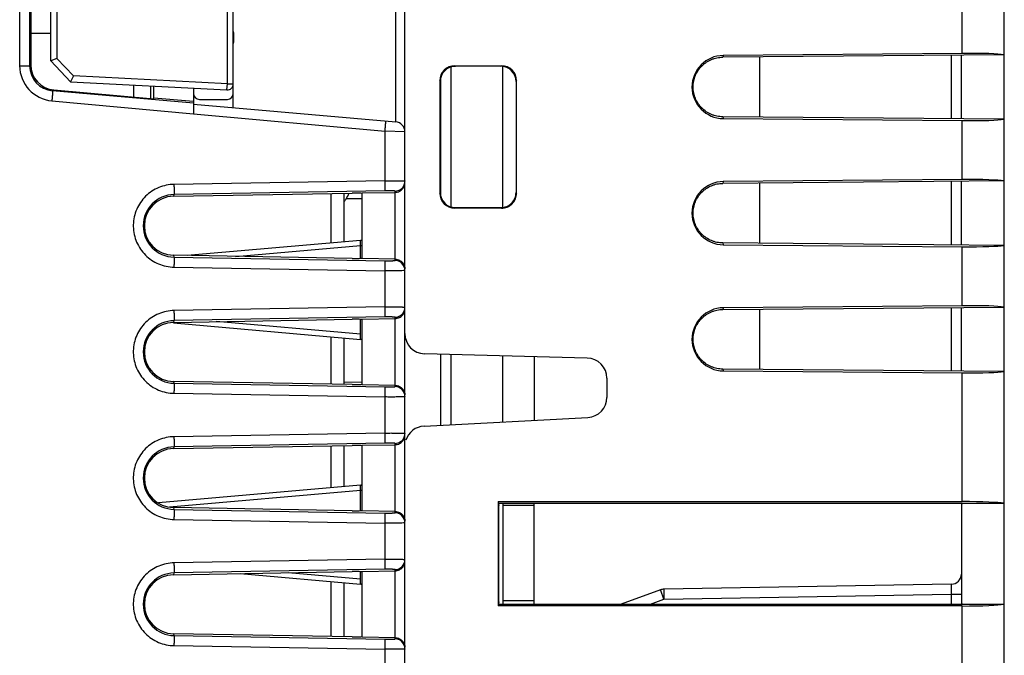
# Model space of a CAD drawing. Units: inches. Extents: x 0 to 34, y 0 to 22.
# Drawn here: x 17.4 to 19.4, y 10.2 to 11.5 of the extents above; entities that cross this region are included whole.
import ezdxf

# ---------------------------------------------------------------- set-up
doc = ezdxf.new("R2010")
doc.units = ezdxf.units.IN
doc.header["$LTSCALE"] = 1.87
doc.header["$MEASUREMENT"] = 0
doc.layers.get('0').update_dxf_attribs({"linetype": 'CONTINUOUS'})

msp = doc.modelspace()

# ---------------------------------------------------------------- linework, layer by layer
at = {"linetype": 'Continuous'}
for p, q in [((18.2085, 8.1034), (18.2085, 12.7013)), ((19.3955, 8.2082), (19.3955, 12.5965)), ((18.1902, 11.2583), (18.1902, 12.4424)), ((17.8685, 11.2865), (17.8685, 12.4142)), ((17.8569, 11.3334), (17.8569, 12.3647)), ((19.312, 11.394), (19.312, 11.6407)), ((17.4456, 11.3696), (17.4456, 11.5859)), ((17.4652, 11.5859), (17.4652, 11.3696)), ((17.4675, 11.5872), (17.4675, 11.3712)), ((17.5071, 11.3792), (17.5071, 11.5983)), ((17.5191, 11.5983), (17.5191, 11.3839)), ((17.4664, 11.4343), (17.5071, 11.4343)), ((17.8698, 11.4199), (17.8698, 11.4308)), ((19.3955, 11.3913), (18.8379, 11.3864)), ((18.839, 11.3898), (18.8379, 11.3864)), ((19.312, 11.394), (18.839, 11.3898)), ((19.2907, 11.2643), (19.2907, 11.3903)), ((19.3104, 11.2642), (19.3104, 11.3905)), ((17.4456, 11.3696), (17.4652, 11.3696)), ((17.4675, 11.3712), (17.4652, 11.3696)), ((17.5191, 11.3839), (17.5071, 11.3792)), ((17.5071, 11.3792), (17.5464, 11.3378)), ((17.5519, 11.3493), (17.5191, 11.3839)), ((18.3073, 11.3695), (18.3997, 11.3695)), ((18.3073, 11.3695), (18.3085, 11.3683)), ((18.3985, 11.3683), (18.3085, 11.3683)), ((18.3985, 11.3683), (18.3997, 11.3695)), ((18.4024, 11.0883), (18.4024, 11.3683)), ((18.9104, 11.387), (18.9104, 11.2677)), ((17.5519, 11.3493), (17.5464, 11.3378)), ((17.8569, 11.3334), (17.5519, 11.3493)), ((18.2992, 11.3665), (18.2992, 11.0902)), ((17.5464, 11.3378), (17.8561, 11.3216)), ((17.6712, 11.3313), (17.6712, 11.3074)), ((17.7048, 11.3295), (17.7048, 11.3052)), ((17.8561, 11.3216), (17.8569, 11.3334)), ((17.8569, 11.3334), (17.8685, 11.3334)), ((18.2774, 11.3395), (18.2774, 11.1172)), ((18.2785, 11.3384), (18.2774, 11.3395)), ((18.2785, 11.1183), (18.2785, 11.3384)), ((18.2795, 11.1133), (18.2795, 11.3434)), ((18.4297, 11.3395), (18.4285, 11.3383)), ((18.4285, 11.3383), (18.4285, 11.1183)), ((18.4297, 11.1172), (18.4297, 11.3395)), ((17.5107, 11.3199), (17.513, 11.3215)), ((17.7898, 11.295), (17.5107, 11.3199)), ((17.513, 11.3215), (17.711, 11.3038)), ((17.711, 11.3043), (17.711, 11.3292)), ((17.7898, 11.325), (17.7898, 11.2743)), ((17.5093, 11.3), (17.7898, 11.2743)), ((17.7898, 11.2983), (17.711, 11.3052)), ((17.7898, 11.2933), (18.1902, 11.2583)), ((17.8014, 11.3028), (17.8291, 11.3023)), ((17.8291, 11.3023), (17.8569, 11.3028)), ((17.7898, 11.2743), (18.1692, 11.2401)), ((19.3955, 11.2634), (18.8379, 11.2683)), ((18.8379, 11.2683), (18.839, 11.2648)), ((18.839, 11.2648), (19.312, 11.2607)), ((19.312, 11.144), (19.312, 11.2607)), ((18.1692, 11.1416), (18.1692, 11.2401)), ((18.2085, 11.2384), (18.1692, 11.2401)), ((17.7511, 11.1343), (17.7476, 11.1342)), ((18.1692, 11.1416), (17.7511, 11.1343)), ((19.3955, 11.1413), (18.8379, 11.1364)), ((18.839, 11.1398), (18.8379, 11.1364)), ((19.312, 11.144), (18.839, 11.1398)), ((18.9104, 11.137), (18.9104, 11.0177)), ((19.2907, 11.0143), (19.2907, 11.1403)), ((19.3104, 11.0142), (19.3104, 11.1405)), ((17.75, 11.1109), (18.1039, 11.1171)), ((18.1692, 11.1216), (17.7511, 11.1143)), ((18.0623, 11.0183), (18.0623, 11.1163)), ((18.0877, 11.1168), (18.0877, 11.0205)), ((18.1235, 11.1174), (18.1889, 11.1185)), ((18.1235, 10.9873), (18.1235, 11.1174)), ((18.1889, 11.1185), (18.1889, 11.121)), ((18.1889, 10.9837), (18.1889, 11.1185)), ((18.2774, 11.1172), (18.2785, 11.1183)), ((18.4285, 11.1183), (18.4297, 11.1172)), ((17.7511, 11.1143), (17.75, 11.1109)), ((18.1235, 11.106), (18.0919, 11.1059)), ((18.3085, 11.0883), (18.3073, 11.0872)), ((18.3997, 11.0872), (18.3073, 11.0872)), ((18.3085, 11.0883), (18.3985, 11.0883)), ((18.3997, 11.0872), (18.3985, 11.0883)), ((18.1208, 11.0234), (17.7771, 10.9933)), ((18.1205, 11.0133), (18.1207, 11.022)), ((18.1207, 11.022), (18.1208, 11.0234)), ((19.3955, 11.0134), (18.8379, 11.0183)), ((18.8379, 11.0183), (18.839, 11.0148)), ((17.8727, 10.9917), (18.1205, 11.0133)), ((18.1205, 11.0133), (18.1235, 11.0133)), ((18.1205, 10.9883), (18.1205, 11.0133)), ((18.839, 11.0148), (19.312, 11.0107)), ((19.312, 10.894), (19.312, 11.0107)), ((18.1039, 10.9876), (17.75, 10.9938)), ((17.75, 10.9938), (17.7511, 10.9903)), ((17.7511, 10.9903), (18.1692, 10.983)), ((18.1889, 10.9861), (18.1235, 10.9873)), ((17.7511, 10.9704), (18.1692, 10.9631)), ((18.1692, 10.8916), (18.1692, 10.9631)), ((17.7511, 10.8843), (17.7476, 10.8842)), ((18.1692, 10.8916), (17.7511, 10.8843)), ((18.8379, 10.8864), (19.3955, 10.8913)), ((18.839, 10.8898), (18.8379, 10.8864)), ((19.312, 10.894), (18.839, 10.8898)), ((18.9104, 10.887), (18.9104, 10.7677)), ((19.2907, 10.7643), (19.2907, 10.8903)), ((19.3104, 10.7642), (19.3104, 10.8905)), ((17.75, 10.8609), (18.1039, 10.8671)), ((17.7511, 10.8643), (17.75, 10.8609)), ((18.1692, 10.8716), (17.7511, 10.8643)), ((18.1205, 10.8373), (17.8346, 10.8624)), ((18.1205, 10.8373), (18.1205, 10.8664)), ((18.1235, 10.8674), (18.1889, 10.8685)), ((18.1235, 10.7373), (18.1235, 10.8674)), ((18.1889, 10.8685), (18.1889, 10.871)), ((18.1889, 10.7337), (18.1889, 10.8685)), ((17.7499, 10.8597), (18.1208, 10.8273)), ((18.0623, 10.7384), (18.0623, 10.8324)), ((18.0877, 10.8302), (18.0877, 10.7379)), ((18.1207, 10.8323), (18.1205, 10.8373)), ((18.1208, 10.8273), (18.1207, 10.8323)), ((18.5696, 10.7903), (18.2475, 10.7987)), ((18.2795, 10.6571), (18.2795, 10.7979)), ((18.2992, 10.7974), (18.2992, 10.6581)), ((18.4024, 10.6636), (18.4024, 10.7946)), ((18.4644, 10.793), (18.4644, 10.6668)), ((19.3955, 10.7634), (18.8379, 10.7683)), ((18.8379, 10.7683), (18.839, 10.7648)), ((18.839, 10.7648), (19.312, 10.7607)), ((18.6085, 10.7503), (18.6085, 10.7123)), ((19.312, 10.5058), (19.312, 10.7607)), ((18.1039, 10.7376), (17.75, 10.7438)), ((17.75, 10.7438), (17.7511, 10.7403)), ((17.7511, 10.7403), (18.1692, 10.733)), ((18.1235, 10.7421), (18.0877, 10.7417)), ((18.1889, 10.7361), (18.1235, 10.7373)), ((17.7511, 10.7204), (18.1692, 10.7131)), ((18.1692, 10.6416), (18.1692, 10.7131)), ((18.2464, 10.6554), (18.5706, 10.6724)), ((17.7511, 10.6343), (17.7476, 10.6342)), ((18.1692, 10.6416), (17.7511, 10.6343)), ((17.75, 10.6109), (18.1039, 10.6171)), ((17.7511, 10.6143), (17.75, 10.6109)), ((18.1692, 10.6216), (17.7511, 10.6143)), ((18.0623, 10.5333), (18.0623, 10.6163)), ((18.0877, 10.6168), (18.0877, 10.5355)), ((18.1235, 10.6174), (18.1889, 10.6185)), ((18.1235, 10.4873), (18.1235, 10.6174)), ((18.1889, 10.6185), (18.1889, 10.621)), ((18.1889, 10.4837), (18.1889, 10.6185)), ((18.1208, 10.5384), (17.7205, 10.5034)), ((18.1205, 10.5283), (18.1207, 10.537)), ((18.1207, 10.537), (18.1208, 10.5384)), ((17.7424, 10.4953), (18.1205, 10.5283)), ((18.1205, 10.5283), (18.1235, 10.5283)), ((18.1205, 10.4883), (18.1205, 10.5283)), ((18.1039, 10.4876), (17.75, 10.4938)), ((17.75, 10.4938), (17.7511, 10.4903)), ((18.3932, 10.5058), (19.312, 10.5058)), ((18.3932, 10.5058), (18.3932, 10.2989)), ((18.3932, 10.5058), (18.3945, 10.4979)), ((19.3104, 10.5023), (18.3938, 10.5023)), ((18.3945, 10.3068), (18.3945, 10.4979)), ((18.4024, 10.5023), (18.4024, 10.3023)), ((18.4644, 10.4978), (18.4024, 10.4978)), ((18.4644, 10.3023), (18.4644, 10.5023)), ((19.3116, 10.5023), (19.3104, 10.4987)), ((19.3104, 10.5023), (19.3104, 10.3023)), ((19.3955, 10.5023), (19.3116, 10.5023)), ((19.3116, 10.3023), (19.3116, 10.5023)), ((17.7511, 10.4903), (18.1692, 10.483)), ((18.1889, 10.4861), (18.1235, 10.4873)), ((17.7511, 10.4704), (18.1692, 10.4631)), ((18.1692, 10.3916), (18.1692, 10.4631)), ((17.7511, 10.3843), (17.7476, 10.3842)), ((18.1692, 10.3916), (17.7511, 10.3843)), ((17.75, 10.3609), (18.1039, 10.3671)), ((17.7511, 10.3643), (17.75, 10.3609)), ((18.1692, 10.3716), (17.7511, 10.3643)), ((17.8819, 10.3632), (18.1208, 10.3423)), ((18.1205, 10.3523), (17.9775, 10.3649)), ((18.1205, 10.3523), (18.1205, 10.3664)), ((18.1235, 10.3674), (18.1889, 10.3685)), ((18.1235, 10.2373), (18.1235, 10.3674)), ((18.1889, 10.3685), (18.1889, 10.371)), ((18.1889, 10.2337), (18.1889, 10.3685)), ((18.0623, 10.2384), (18.0623, 10.3474)), ((18.0877, 10.3452), (18.0877, 10.2379)), ((18.1207, 10.3473), (18.1205, 10.3523)), ((18.1208, 10.3423), (18.1207, 10.3473)), ((19.2907, 10.342), (18.7213, 10.3321)), ((18.7148, 10.3309), (18.6365, 10.3023)), ((18.7149, 10.3307), (18.7148, 10.3309)), ((18.7152, 10.3294), (18.7149, 10.3307)), ((18.7213, 10.3121), (18.7152, 10.3294)), ((18.7213, 10.3121), (19.2907, 10.322)), ((19.2907, 10.322), (19.3104, 10.322)), ((19.2907, 10.3023), (19.2907, 10.322)), ((18.3945, 10.3068), (18.3932, 10.2989)), ((19.312, 10.2989), (18.3932, 10.2989)), ((18.3938, 10.3023), (19.3104, 10.3023)), ((18.4024, 10.3099), (18.4644, 10.3099)), ((18.6946, 10.3023), (18.7213, 10.3121)), ((19.3104, 10.3059), (19.3116, 10.3023)), ((19.3116, 10.3023), (19.3955, 10.3023)), ((19.312, 10.044), (19.312, 10.2989)), ((18.1039, 10.2376), (17.75, 10.2438)), ((17.75, 10.2438), (17.7511, 10.2403)), ((17.7511, 10.2403), (18.1692, 10.233)), ((18.1889, 10.2361), (18.1235, 10.2373)), ((17.7511, 10.2204), (18.1692, 10.2131)), ((18.1692, 10.1416), (18.1692, 10.2131))]:
    msp.add_line(p, q, dxfattribs=at)
for centre, radius, start, end in [((17.8498, 11.4308), 0.02, 0.0001, 19.133), ((17.8498, 11.4199), 0.02, 341.6792, 359.9999), ((18.8395, 11.3273), 0.0625, 90.4853, 269.5147), ((17.5155, 11.3697), 0.07, 180.0302, 264.9267), ((17.5151, 11.3696), 0.0499, 179.9996, 264.9684), ((17.5175, 11.3713), 0.05, 180.0106, 264.926), ((17.8567, 11.3334), 0.0118, 267, 360), ((17.8016, 11.3146), 0.0118, 180, 269), ((17.8567, 11.3146), 0.0118, 271, 360), ((18.1885, 11.2384), 0.02, 0, 85), ((18.1884, 11.141), 0.0201, 338.1572, 359.9318), ((18.8395, 11.0773), 0.0625, 90.4853, 269.5147), ((18.1885, 11.141), 0.02, 271.0194, 338.0575), ((17.7522, 11.0523), 0.062, 90.9906, 268.9994), ((17.751, 11.0523), 0.0585, 91.0028, 268.9972), ((18.0362, 11.1436), 0.0674, 320.5533, 325.9298), ((18.1205, 11.0264), 0.003, 275, 303.7333), ((18.1885, 10.9637), 0.02, 9.6492, 89.0014), ((18.1886, 10.9637), 0.0199, 0.0394, 9.6804), ((18.1885, 10.891), 0.02, 271.0194, 338.0575), ((18.1884, 10.891), 0.0201, 338.1572, 359.9318), ((18.8395, 10.8273), 0.0625, 90.4853, 269.5147), ((17.7522, 10.8023), 0.062, 90.9906, 268.9994), ((17.751, 10.8023), 0.0585, 91.0028, 268.9972), ((18.1205, 10.8243), 0.003, 56.227, 85), ((18.2485, 10.8387), 0.04, 180, 268.5), ((18.5685, 10.7503), 0.04, 0, 88.5), ((18.1885, 10.7137), 0.02, 9.6492, 89.0014), ((18.1886, 10.7137), 0.0199, 0.0394, 9.6804), ((18.5685, 10.7123), 0.04, 273, 360), ((18.2485, 10.6154), 0.04, 93, 162.5449), ((18.1885, 10.641), 0.02, 271.0194, 338.0575), ((18.1884, 10.641), 0.0201, 338.1572, 359.9318), ((17.7522, 10.5523), 0.062, 90.9906, 268.9994), ((17.751, 10.5523), 0.0585, 91.0028, 268.9972), ((18.1205, 10.5414), 0.003, 275, 303.7333), ((18.1885, 10.4637), 0.02, 9.6492, 89.0014), ((18.1886, 10.4637), 0.0199, 0.0394, 9.6804), ((18.1885, 10.3909), 0.02, 270.9957, 359.9591), ((17.7522, 10.3023), 0.062, 90.9906, 268.9994), ((17.751, 10.3023), 0.0585, 91.0028, 268.9972), ((19.2904, 10.362), 0.02, 271, 360), ((18.1205, 10.3393), 0.003, 56.227, 85), ((18.7217, 10.3121), 0.02, 91, 110), ((18.1885, 10.2137), 0.02, 9.6492, 89.0014), ((18.1886, 10.2137), 0.0199, 0.0394, 9.6804)]:
    msp.add_arc(centre, radius, start, end, dxfattribs=at)
for centre, major_axis, ratio, start_param, end_param in [((19.3105, 11.3895), (0.085, 0.0008), 0.052245, 0.209007, 1.552838), ((18.3074, 11.3395), (0.0255, -0.0158), 0.999319, 2.124614, 3.694802), ((18.3085, 11.3383), (0.0255, -0.0158), 0.999319, 2.124614, 3.694802), ((18.3985, 11.3383), (0, 0.03), 0.999695, -1.570796, 0), ((18.3997, 11.3395), (0, 0.03), 0.999695, -1.570796, 0), ((19.3105, 11.2652), (0.085, -0.0008), 0.052245, -1.552838, -0.209007), ((19.3105, 11.1395), (0.085, 0.0008), 0.052245, 0.209007, 1.552838), ((18.0455, 11.1394), (-0.0009, 0.0573), 0.999326, -2.211495, -1.989542), ((18.1035, 11.116), (0.02, 0.0004), 0.052086, -0.000959, 1.552384), ((18.3074, 11.1172), (0.0255, 0.0158), 0.999319, 2.588384, 4.158571), ((18.3085, 11.1183), (0.0255, 0.0158), 0.999319, 2.588384, 4.158571), ((18.3985, 11.1183), (0, 0.03), 0.999695, -3.141593, -1.570796), ((18.3997, 11.1172), (0, 0.03), 0.999695, -3.141593, -1.570796), ((19.3105, 11.0152), (0.085, -0.0008), 0.052245, -1.552838, -0.209007), ((18.1035, 10.9887), (0.02, -0.0004), 0.052086, -1.552384, 0.000959), ((19.3105, 10.8895), (0.085, 0.0008), 0.052245, 0.209007, 1.552838), ((18.1035, 10.866), (0.02, 0.0004), 0.052086, -0.000959, 1.552384), ((19.3105, 10.7652), (0.085, -0.0008), 0.052245, -1.552838, -0.209007), ((18.1035, 10.7387), (0.02, -0.0004), 0.052086, -1.552384, 0.000959), ((18.1035, 10.616), (0.02, 0.0004), 0.052086, -0.000959, 1.552384), ((19.3105, 10.5013), (0.085, 0.0001), 0.052408, 0.209464, 1.553295), ((18.1035, 10.4887), (0.02, -0.0004), 0.052086, -1.552384, 0.000959), ((18.1035, 10.366), (0.02, 0.0004), 0.052086, -0.000959, 1.552384), ((19.3105, 10.3033), (0.085, -0.0001), 0.052408, -1.553295, -0.209464), ((18.1035, 10.2387), (0.02, -0.0004), 0.052086, -1.552384, 0.000959)]:
    msp.add_ellipse(centre, major_axis=major_axis, ratio=ratio, start_param=start_param, end_param=end_param, dxfattribs=at)
for points, knots in [([(18.8379, 11.2683), (18.834, 11.2683), (18.8282, 11.2689), (18.8208, 11.2708), (18.8136, 11.2735), (18.8051, 11.2781), (18.7977, 11.2843), (18.7925, 11.29), (18.7879, 11.2962), (18.7834, 11.3047), (18.7801, 11.3158), (18.7789, 11.3273), (18.7801, 11.3389), (18.7834, 11.35), (18.7879, 11.3585), (18.7925, 11.3647), (18.7964, 11.369), (18.8006, 11.3728), (18.8068, 11.3775), (18.8136, 11.3812), (18.8208, 11.3839), (18.8282, 11.3858), (18.834, 11.3864), (18.8379, 11.3864)], [0, 0, 0, 0, 0.06246, 0.093751, 0.125006, 0.18749, 0.250006, 0.281253, 0.312493, 0.374967, 0.437459, 0.499929, 0.562401, 0.624902, 0.687372, 0.718615, 0.749874, 0.781167, 0.812482, 0.874979, 0.906242, 0.937539, 1, 1, 1, 1]), ([(17.5107, 11.3199), (17.5108, 11.3199), (17.5108, 11.3198), (17.5108, 11.3197), (17.5108, 11.3196), (17.5108, 11.3193), (17.5108, 11.3189), (17.5107, 11.3182), (17.5107, 11.3173), (17.5106, 11.3163), (17.5105, 11.3151), (17.5104, 11.3133), (17.5102, 11.3107), (17.5099, 11.3074), (17.5096, 11.3038), (17.5094, 11.3013), (17.5093, 11.3)], [0, 0, 0, 0, 0.002615, 0.007494, 0.014656, 0.024086, 0.04967, 0.084066, 0.12702, 0.178067, 0.236696, 0.302398, 0.452655, 0.623423, 0.808539, 1, 1, 1, 1]), ([(18.1692, 11.2401), (18.1693, 11.2414), (18.1695, 11.2439), (18.1698, 11.2476), (18.1701, 11.2505), (18.1702, 11.2527), (18.1703, 11.2541), (18.1704, 11.2554), (18.1705, 11.2566), (18.1706, 11.2576), (18.1706, 11.2584), (18.1706, 11.259), (18.1706, 11.2594), (18.1706, 11.2596), (18.1706, 11.2598), (18.1706, 11.2599), (18.1706, 11.26), (18.1706, 11.26), (18.1706, 11.26)], [0, 0, 0, 0, 0.194643, 0.382557, 0.555402, 0.634136, 0.706754, 0.772548, 0.830945, 0.881406, 0.923391, 0.956427, 0.969511, 0.980279, 0.988711, 0.994791, 0.998518, 1, 1, 1, 1]), ([(17.7511, 11.1343), (17.7511, 11.1331), (17.7511, 11.1306), (17.7512, 11.127), (17.7512, 11.1237), (17.7512, 11.1207), (17.7512, 11.1185), (17.7512, 11.1171), (17.7512, 11.1162), (17.7512, 11.1155), (17.7512, 11.115), (17.7511, 11.1146), (17.7511, 11.1144), (17.7511, 11.1143)], [0, 0, 0, 0, 0.188538, 0.371011, 0.539853, 0.689172, 0.813729, 0.865361, 0.909216, 0.944837, 0.971969, 0.990411, 1, 1, 1, 1]), ([(18.1692, 11.1416), (18.1718, 11.1416), (18.1768, 11.1417), (18.1841, 11.1417), (18.1899, 11.1416), (18.1941, 11.1416), (18.1969, 11.1416), (18.1995, 11.1415), (18.2018, 11.1414), (18.2038, 11.1414), (18.2054, 11.1413), (18.2067, 11.1412), (18.2076, 11.1412), (18.208, 11.1411), (18.2083, 11.141), (18.2084, 11.141), (18.2085, 11.141), (18.2085, 11.1409)], [0, 0, 0, 0, 0.195382, 0.383531, 0.556269, 0.634865, 0.707306, 0.772902, 0.831093, 0.881356, 0.92317, 0.956074, 0.979853, 0.988281, 0.994393, 0.998218, 1, 1, 1, 1]), ([(18.1692, 11.1216), (18.1692, 11.1217), (18.1693, 11.1219), (18.1693, 11.1223), (18.1693, 11.1228), (18.1693, 11.1235), (18.1693, 11.1244), (18.1693, 11.1258), (18.1693, 11.128), (18.1693, 11.131), (18.1693, 11.1343), (18.1693, 11.1379), (18.1692, 11.1404), (18.1692, 11.1416)], [0, 0, 0, 0, 0.009587, 0.028024, 0.055146, 0.090754, 0.134586, 0.186185, 0.310693, 0.459997, 0.628883, 0.811433, 1, 1, 1, 1]), ([(18.1889, 11.1185), (18.1904, 11.1186), (18.1934, 11.119), (18.1987, 11.1208), (18.204, 11.1248), (18.2077, 11.1309), (18.2085, 11.1354), (18.2085, 11.1375)], [0, 0, 0, 0, 0.152802, 0.299096, 0.558306, 0.786568, 1, 1, 1, 1]), ([(18.8379, 11.0183), (18.834, 11.0183), (18.8282, 11.0189), (18.8208, 11.0208), (18.8136, 11.0235), (18.8051, 11.0281), (18.7977, 11.0343), (18.7925, 11.04), (18.7879, 11.0462), (18.7834, 11.0547), (18.7801, 11.0658), (18.7789, 11.0773), (18.7801, 11.0889), (18.7834, 11.1), (18.7879, 11.1085), (18.7925, 11.1147), (18.7964, 11.119), (18.8006, 11.1228), (18.8068, 11.1275), (18.8136, 11.1312), (18.8208, 11.1339), (18.8282, 11.1358), (18.834, 11.1364), (18.8379, 11.1364)], [0, 0, 0, 0, 0.06246, 0.093751, 0.125006, 0.18749, 0.250006, 0.281253, 0.312493, 0.374967, 0.437459, 0.499929, 0.562401, 0.624902, 0.687372, 0.718615, 0.749874, 0.781167, 0.812482, 0.874979, 0.906242, 0.937539, 1, 1, 1, 1]), ([(17.7476, 11.1342), (17.7424, 11.1338), (17.732, 11.1322), (17.7172, 11.1269), (17.7036, 11.1188), (17.6919, 11.1082), (17.6823, 11.0957), (17.6754, 11.0815), (17.6712, 11.0663), (17.6701, 11.0506), (17.6719, 11.0349), (17.6767, 11.0199), (17.6843, 11.006), (17.6943, 10.9939), (17.7065, 10.9839), (17.7204, 10.9763), (17.7355, 10.9717), (17.7459, 10.9705), (17.7511, 10.9704)], [0, 0, 0, 0, 0.062441, 0.124973, 0.187477, 0.249989, 0.312492, 0.374988, 0.437496, 0.500001, 0.562506, 0.625014, 0.68751, 0.750012, 0.812525, 0.875028, 0.937558, 1, 1, 1, 1]), ([(18.1889, 11.121), (18.1889, 11.121), (18.1887, 11.1211), (18.1884, 11.1212), (18.1879, 11.1213), (18.1872, 11.1213), (18.1864, 11.1214), (18.1853, 11.1215), (18.1842, 11.1215), (18.1824, 11.1216), (18.1799, 11.1217), (18.1766, 11.1217), (18.173, 11.1217), (18.1705, 11.1217), (18.1692, 11.1216)], [0, 0, 0, 0, 0.007545, 0.024059, 0.049938, 0.084885, 0.128436, 0.179955, 0.238773, 0.304213, 0.452634, 0.621553, 0.80672, 1, 1, 1, 1]), ([(17.7511, 10.9903), (17.7511, 10.9903), (17.7511, 10.9901), (17.7512, 10.9897), (17.7512, 10.9892), (17.7512, 10.9885), (17.7512, 10.9876), (17.7512, 10.9861), (17.7512, 10.984), (17.7512, 10.981), (17.7512, 10.9777), (17.7511, 10.9741), (17.7511, 10.9716), (17.7511, 10.9704)], [0, 0, 0, 0, 0.009583, 0.028024, 0.055154, 0.090775, 0.134631, 0.186263, 0.310821, 0.460142, 0.628986, 0.811461, 1, 1, 1, 1]), ([(18.1692, 10.983), (18.1705, 10.983), (18.173, 10.983), (18.1766, 10.983), (18.1799, 10.983), (18.1824, 10.9831), (18.1842, 10.9832), (18.1853, 10.9832), (18.1864, 10.9833), (18.1872, 10.9834), (18.1879, 10.9834), (18.1884, 10.9835), (18.1887, 10.9836), (18.1889, 10.9837), (18.1889, 10.9837)], [0, 0, 0, 0, 0.19331, 0.378341, 0.54716, 0.695747, 0.761344, 0.820272, 0.87179, 0.915165, 0.949763, 0.975358, 0.991929, 1, 1, 1, 1]), ([(18.1692, 10.9631), (18.1692, 10.9643), (18.1693, 10.9668), (18.1693, 10.9704), (18.1693, 10.9737), (18.1693, 10.9767), (18.1693, 10.9788), (18.1693, 10.9803), (18.1693, 10.9812), (18.1693, 10.9819), (18.1693, 10.9824), (18.1693, 10.9828), (18.1692, 10.983), (18.1692, 10.983)], [0, 0, 0, 0, 0.188526, 0.370956, 0.539746, 0.689039, 0.813629, 0.86529, 0.909163, 0.944798, 0.971947, 0.990405, 1, 1, 1, 1]), ([(18.1889, 10.9861), (18.1904, 10.9861), (18.1934, 10.9857), (18.1987, 10.9839), (18.204, 10.9799), (18.2077, 10.9738), (18.2085, 10.9693), (18.2085, 10.9672)], [0, 0, 0, 0, 0.152796, 0.299062, 0.55822, 0.786485, 1, 1, 1, 1]), ([(18.2055, 10.9634), (18.2036, 10.9633), (18.1987, 10.9632), (18.1905, 10.963), (18.1803, 10.963), (18.173, 10.963), (18.1692, 10.9631)], [0, 0, 0, 0, 0.162762, 0.397422, 0.68488, 1, 1, 1, 1]), ([(18.2085, 10.9638), (18.2085, 10.9637), (18.2084, 10.9637), (18.2083, 10.9637), (18.208, 10.9636), (18.2076, 10.9635), (18.2067, 10.9635), (18.206, 10.9634), (18.2055, 10.9634)], [0, 0, 0, 0, 0.023203, 0.07299, 0.152539, 0.262238, 0.571734, 1, 1, 1, 1]), ([(17.7476, 10.8842), (17.7424, 10.8838), (17.732, 10.8822), (17.7172, 10.8769), (17.7036, 10.8688), (17.6919, 10.8582), (17.6823, 10.8457), (17.6754, 10.8315), (17.6712, 10.8163), (17.6701, 10.8006), (17.6719, 10.7849), (17.6767, 10.7699), (17.6843, 10.756), (17.6943, 10.7439), (17.7065, 10.7339), (17.7204, 10.7263), (17.7355, 10.7217), (17.7459, 10.7205), (17.7511, 10.7204)], [0, 0, 0, 0, 0.062441, 0.124973, 0.187477, 0.249989, 0.312492, 0.374988, 0.437496, 0.500001, 0.562506, 0.625014, 0.68751, 0.750012, 0.812525, 0.875028, 0.937558, 1, 1, 1, 1]), ([(17.7511, 10.8843), (17.7511, 10.8831), (17.7511, 10.8806), (17.7512, 10.877), (17.7512, 10.8737), (17.7512, 10.8707), (17.7512, 10.8685), (17.7512, 10.8671), (17.7512, 10.8662), (17.7512, 10.8655), (17.7512, 10.865), (17.7511, 10.8646), (17.7511, 10.8644), (17.7511, 10.8643)], [0, 0, 0, 0, 0.188538, 0.371011, 0.539853, 0.689172, 0.813729, 0.865361, 0.909216, 0.944837, 0.971969, 0.990411, 1, 1, 1, 1]), ([(18.1692, 10.8916), (18.1718, 10.8916), (18.1768, 10.8917), (18.1841, 10.8917), (18.1899, 10.8916), (18.1941, 10.8916), (18.1969, 10.8916), (18.1995, 10.8915), (18.2018, 10.8914), (18.2038, 10.8914), (18.2054, 10.8913), (18.2067, 10.8912), (18.2076, 10.8912), (18.208, 10.8911), (18.2083, 10.891), (18.2084, 10.891), (18.2085, 10.891), (18.2085, 10.8909)], [0, 0, 0, 0, 0.195382, 0.383531, 0.556269, 0.634865, 0.707306, 0.772902, 0.831093, 0.881356, 0.92317, 0.956074, 0.979853, 0.988281, 0.994393, 0.998218, 1, 1, 1, 1]), ([(18.1692, 10.8716), (18.1692, 10.8717), (18.1693, 10.8719), (18.1693, 10.8723), (18.1693, 10.8728), (18.1693, 10.8735), (18.1693, 10.8744), (18.1693, 10.8758), (18.1693, 10.878), (18.1693, 10.881), (18.1693, 10.8843), (18.1693, 10.8879), (18.1692, 10.8904), (18.1692, 10.8916)], [0, 0, 0, 0, 0.009587, 0.028024, 0.055146, 0.090754, 0.134586, 0.186185, 0.310693, 0.459997, 0.628883, 0.811433, 1, 1, 1, 1]), ([(18.1889, 10.8685), (18.1904, 10.8686), (18.1934, 10.869), (18.1987, 10.8708), (18.204, 10.8748), (18.2077, 10.8809), (18.2085, 10.8854), (18.2085, 10.8875)], [0, 0, 0, 0, 0.152802, 0.299096, 0.558306, 0.786568, 1, 1, 1, 1]), ([(18.8379, 10.7683), (18.834, 10.7683), (18.8282, 10.7689), (18.8208, 10.7708), (18.8136, 10.7735), (18.8051, 10.7781), (18.7977, 10.7843), (18.7925, 10.79), (18.7879, 10.7962), (18.7834, 10.8047), (18.7801, 10.8158), (18.7789, 10.8273), (18.7801, 10.8389), (18.7834, 10.85), (18.7879, 10.8585), (18.7925, 10.8647), (18.7964, 10.869), (18.8006, 10.8728), (18.8068, 10.8775), (18.8136, 10.8812), (18.8208, 10.8839), (18.8282, 10.8858), (18.834, 10.8864), (18.8379, 10.8864)], [0, 0, 0, 0, 0.06246, 0.093751, 0.125006, 0.18749, 0.250006, 0.281253, 0.312493, 0.374967, 0.437459, 0.499929, 0.562401, 0.624902, 0.687372, 0.718615, 0.749874, 0.781167, 0.812482, 0.874979, 0.906242, 0.937539, 1, 1, 1, 1]), ([(18.1889, 10.871), (18.1889, 10.871), (18.1887, 10.8711), (18.1884, 10.8712), (18.1879, 10.8713), (18.1872, 10.8713), (18.1864, 10.8714), (18.1853, 10.8715), (18.1842, 10.8715), (18.1824, 10.8716), (18.1799, 10.8717), (18.1766, 10.8717), (18.173, 10.8717), (18.1705, 10.8717), (18.1692, 10.8716)], [0, 0, 0, 0, 0.007545, 0.024059, 0.049938, 0.084885, 0.128436, 0.179955, 0.238773, 0.304213, 0.452634, 0.621553, 0.80672, 1, 1, 1, 1]), ([(17.7511, 10.7403), (17.7511, 10.7403), (17.7511, 10.7401), (17.7512, 10.7397), (17.7512, 10.7392), (17.7512, 10.7385), (17.7512, 10.7376), (17.7512, 10.7361), (17.7512, 10.734), (17.7512, 10.731), (17.7512, 10.7277), (17.7511, 10.7241), (17.7511, 10.7216), (17.7511, 10.7204)], [0, 0, 0, 0, 0.009589, 0.028032, 0.055163, 0.090784, 0.134639, 0.186271, 0.310828, 0.460147, 0.628989, 0.811462, 1, 1, 1, 1]), ([(18.1692, 10.733), (18.1705, 10.733), (18.173, 10.733), (18.1766, 10.733), (18.1799, 10.733), (18.1824, 10.7331), (18.1842, 10.7332), (18.1853, 10.7332), (18.1864, 10.7333), (18.1872, 10.7334), (18.1879, 10.7334), (18.1884, 10.7335), (18.1887, 10.7336), (18.1889, 10.7337), (18.1889, 10.7337)], [0, 0, 0, 0, 0.19331, 0.378341, 0.54716, 0.695747, 0.761344, 0.820272, 0.87179, 0.915165, 0.949763, 0.975358, 0.991929, 1, 1, 1, 1]), ([(18.1692, 10.7131), (18.1692, 10.7143), (18.1693, 10.7168), (18.1693, 10.7204), (18.1693, 10.7237), (18.1693, 10.7267), (18.1693, 10.7288), (18.1693, 10.7303), (18.1693, 10.7312), (18.1693, 10.7319), (18.1693, 10.7324), (18.1693, 10.7328), (18.1692, 10.733), (18.1692, 10.733)], [0, 0, 0, 0, 0.188526, 0.370956, 0.539746, 0.689039, 0.813629, 0.86529, 0.909163, 0.944798, 0.971947, 0.990405, 1, 1, 1, 1]), ([(18.1889, 10.7361), (18.1904, 10.7361), (18.1934, 10.7357), (18.1987, 10.7339), (18.204, 10.7299), (18.2077, 10.7238), (18.2085, 10.7193), (18.2085, 10.7172)], [0, 0, 0, 0, 0.152796, 0.299062, 0.55822, 0.786485, 1, 1, 1, 1]), ([(18.2055, 10.7134), (18.2036, 10.7133), (18.1987, 10.7132), (18.1905, 10.713), (18.1803, 10.713), (18.173, 10.713), (18.1692, 10.7131)], [0, 0, 0, 0, 0.162762, 0.397422, 0.68488, 1, 1, 1, 1]), ([(18.2085, 10.7138), (18.2085, 10.7137), (18.2084, 10.7137), (18.2083, 10.7137), (18.208, 10.7136), (18.2076, 10.7135), (18.2067, 10.7135), (18.206, 10.7134), (18.2055, 10.7134)], [0, 0, 0, 0, 0.023203, 0.07299, 0.152539, 0.262238, 0.571734, 1, 1, 1, 1]), ([(17.7476, 10.6342), (17.7424, 10.6338), (17.732, 10.6322), (17.7172, 10.6269), (17.7036, 10.6188), (17.6919, 10.6082), (17.6823, 10.5957), (17.6754, 10.5815), (17.6712, 10.5663), (17.6701, 10.5506), (17.6719, 10.5349), (17.6767, 10.5199), (17.6843, 10.506), (17.6943, 10.4939), (17.7065, 10.4839), (17.7204, 10.4763), (17.7355, 10.4717), (17.7459, 10.4705), (17.7511, 10.4704)], [0, 0, 0, 0, 0.062441, 0.124973, 0.187477, 0.249989, 0.312492, 0.374988, 0.437496, 0.500001, 0.562506, 0.625014, 0.68751, 0.750012, 0.812525, 0.875028, 0.937558, 1, 1, 1, 1]), ([(17.7511, 10.6343), (17.7511, 10.6331), (17.7511, 10.6306), (17.7512, 10.627), (17.7512, 10.6237), (17.7512, 10.6207), (17.7512, 10.6185), (17.7512, 10.6171), (17.7512, 10.6162), (17.7512, 10.6155), (17.7512, 10.615), (17.7511, 10.6146), (17.7511, 10.6144), (17.7511, 10.6143)], [0, 0, 0, 0, 0.188538, 0.371011, 0.539853, 0.689172, 0.813729, 0.865361, 0.909216, 0.944837, 0.971969, 0.990411, 1, 1, 1, 1]), ([(18.1692, 10.6416), (18.1718, 10.6416), (18.1768, 10.6417), (18.1841, 10.6417), (18.1899, 10.6416), (18.1941, 10.6416), (18.1969, 10.6416), (18.1995, 10.6415), (18.2018, 10.6414), (18.2038, 10.6414), (18.2054, 10.6413), (18.2067, 10.6412), (18.2076, 10.6412), (18.208, 10.6411), (18.2083, 10.641), (18.2084, 10.641), (18.2085, 10.641), (18.2085, 10.6409)], [0, 0, 0, 0, 0.195382, 0.383531, 0.556269, 0.634865, 0.707306, 0.772902, 0.831093, 0.881356, 0.92317, 0.956074, 0.979853, 0.988281, 0.994393, 0.998218, 1, 1, 1, 1]), ([(18.1692, 10.6216), (18.1692, 10.6217), (18.1693, 10.6219), (18.1693, 10.6223), (18.1693, 10.6228), (18.1693, 10.6235), (18.1693, 10.6244), (18.1693, 10.6258), (18.1693, 10.628), (18.1693, 10.631), (18.1693, 10.6343), (18.1693, 10.6379), (18.1692, 10.6404), (18.1692, 10.6416)], [0, 0, 0, 0, 0.009587, 0.028024, 0.055146, 0.090754, 0.134586, 0.186185, 0.310693, 0.459997, 0.628883, 0.811433, 1, 1, 1, 1]), ([(18.1889, 10.6185), (18.1904, 10.6186), (18.1934, 10.619), (18.1987, 10.6208), (18.204, 10.6248), (18.2077, 10.6309), (18.2085, 10.6354), (18.2085, 10.6375)], [0, 0, 0, 0, 0.152802, 0.299096, 0.558306, 0.786568, 1, 1, 1, 1]), ([(18.1889, 10.621), (18.1889, 10.621), (18.1887, 10.6211), (18.1884, 10.6212), (18.1879, 10.6213), (18.1872, 10.6213), (18.1864, 10.6214), (18.1853, 10.6215), (18.1842, 10.6215), (18.1824, 10.6216), (18.1799, 10.6217), (18.1766, 10.6217), (18.173, 10.6217), (18.1705, 10.6217), (18.1692, 10.6216)], [0, 0, 0, 0, 0.007545, 0.024059, 0.049938, 0.084885, 0.128436, 0.179955, 0.238773, 0.304213, 0.452634, 0.621553, 0.80672, 1, 1, 1, 1]), ([(17.7511, 10.4903), (17.7511, 10.4903), (17.7511, 10.4901), (17.7512, 10.4897), (17.7512, 10.4892), (17.7512, 10.4885), (17.7512, 10.4876), (17.7512, 10.4861), (17.7512, 10.484), (17.7512, 10.481), (17.7512, 10.4777), (17.7511, 10.4741), (17.7511, 10.4716), (17.7511, 10.4704)], [0, 0, 0, 0, 0.009583, 0.028024, 0.055154, 0.090775, 0.134631, 0.186263, 0.310821, 0.460142, 0.628986, 0.811461, 1, 1, 1, 1]), ([(18.1692, 10.483), (18.1705, 10.483), (18.173, 10.483), (18.1766, 10.483), (18.1799, 10.483), (18.1824, 10.4831), (18.1842, 10.4832), (18.1853, 10.4832), (18.1864, 10.4833), (18.1872, 10.4834), (18.1879, 10.4834), (18.1884, 10.4835), (18.1887, 10.4836), (18.1889, 10.4837), (18.1889, 10.4837)], [0, 0, 0, 0, 0.19331, 0.378341, 0.54716, 0.695747, 0.761344, 0.820272, 0.87179, 0.915165, 0.949763, 0.975358, 0.991929, 1, 1, 1, 1]), ([(18.1692, 10.4631), (18.1692, 10.4643), (18.1693, 10.4668), (18.1693, 10.4704), (18.1693, 10.4737), (18.1693, 10.4767), (18.1693, 10.4788), (18.1693, 10.4803), (18.1693, 10.4812), (18.1693, 10.4819), (18.1693, 10.4824), (18.1693, 10.4828), (18.1692, 10.483), (18.1692, 10.483)], [0, 0, 0, 0, 0.188526, 0.370956, 0.539746, 0.689039, 0.813629, 0.86529, 0.909163, 0.944798, 0.971947, 0.990405, 1, 1, 1, 1]), ([(18.1889, 10.4861), (18.1904, 10.4861), (18.1934, 10.4857), (18.1987, 10.4839), (18.204, 10.4799), (18.2077, 10.4738), (18.2085, 10.4693), (18.2085, 10.4672)], [0, 0, 0, 0, 0.152796, 0.299062, 0.55822, 0.786485, 1, 1, 1, 1]), ([(18.2055, 10.4634), (18.2036, 10.4633), (18.1987, 10.4632), (18.1905, 10.463), (18.1803, 10.463), (18.173, 10.463), (18.1692, 10.4631)], [0, 0, 0, 0, 0.162762, 0.397422, 0.68488, 1, 1, 1, 1]), ([(18.2085, 10.4638), (18.2085, 10.4637), (18.2084, 10.4637), (18.2083, 10.4637), (18.208, 10.4636), (18.2076, 10.4635), (18.2067, 10.4635), (18.206, 10.4634), (18.2055, 10.4634)], [0, 0, 0, 0, 0.023203, 0.07299, 0.152539, 0.262238, 0.571734, 1, 1, 1, 1]), ([(17.7476, 10.3842), (17.7424, 10.3838), (17.732, 10.3822), (17.7172, 10.3769), (17.7036, 10.3688), (17.6919, 10.3582), (17.6823, 10.3457), (17.6754, 10.3315), (17.6712, 10.3163), (17.6701, 10.3006), (17.6719, 10.2849), (17.6767, 10.2699), (17.6843, 10.256), (17.6943, 10.2439), (17.7065, 10.2339), (17.7204, 10.2263), (17.7355, 10.2217), (17.7459, 10.2205), (17.7511, 10.2204)], [0, 0, 0, 0, 0.062441, 0.124973, 0.187477, 0.249989, 0.312492, 0.374988, 0.437496, 0.500001, 0.562506, 0.625014, 0.68751, 0.750012, 0.812525, 0.875028, 0.937558, 1, 1, 1, 1]), ([(17.7511, 10.3843), (17.7511, 10.3831), (17.7511, 10.3806), (17.7512, 10.377), (17.7512, 10.3737), (17.7512, 10.3707), (17.7512, 10.3685), (17.7512, 10.3671), (17.7512, 10.3662), (17.7512, 10.3655), (17.7512, 10.365), (17.7511, 10.3646), (17.7511, 10.3644), (17.7511, 10.3643)], [0, 0, 0, 0, 0.188538, 0.371011, 0.539853, 0.689172, 0.813729, 0.865361, 0.909216, 0.944837, 0.971969, 0.990411, 1, 1, 1, 1]), ([(18.1692, 10.3916), (18.1718, 10.3916), (18.1768, 10.3917), (18.1841, 10.3917), (18.1899, 10.3916), (18.1941, 10.3916), (18.1969, 10.3916), (18.1995, 10.3915), (18.2018, 10.3914), (18.2038, 10.3914), (18.2054, 10.3913), (18.2067, 10.3912), (18.2076, 10.3912), (18.208, 10.3911), (18.2083, 10.391), (18.2084, 10.391), (18.2085, 10.391), (18.2085, 10.3909)], [0, 0, 0, 0, 0.195382, 0.383531, 0.556269, 0.634865, 0.707306, 0.772902, 0.831093, 0.881356, 0.92317, 0.956074, 0.979853, 0.988281, 0.994393, 0.998218, 1, 1, 1, 1]), ([(18.1692, 10.3716), (18.1692, 10.3717), (18.1693, 10.3719), (18.1693, 10.3723), (18.1693, 10.3728), (18.1693, 10.3735), (18.1693, 10.3744), (18.1693, 10.3758), (18.1693, 10.378), (18.1693, 10.381), (18.1693, 10.3843), (18.1693, 10.3879), (18.1692, 10.3904), (18.1692, 10.3916)], [0, 0, 0, 0, 0.009587, 0.028024, 0.055146, 0.090754, 0.134586, 0.186185, 0.310693, 0.459997, 0.628883, 0.811433, 1, 1, 1, 1]), ([(18.1889, 10.3685), (18.1904, 10.3686), (18.1934, 10.369), (18.1987, 10.3708), (18.204, 10.3748), (18.2077, 10.3809), (18.2085, 10.3854), (18.2085, 10.3875)], [0, 0, 0, 0, 0.152802, 0.299096, 0.558306, 0.786568, 1, 1, 1, 1]), ([(18.1889, 10.371), (18.1889, 10.371), (18.1887, 10.3711), (18.1884, 10.3712), (18.1879, 10.3713), (18.1872, 10.3713), (18.1864, 10.3714), (18.1853, 10.3715), (18.1842, 10.3715), (18.1824, 10.3716), (18.1799, 10.3717), (18.1766, 10.3717), (18.173, 10.3717), (18.1705, 10.3717), (18.1692, 10.3716)], [0, 0, 0, 0, 0.007545, 0.024059, 0.049938, 0.084885, 0.128436, 0.179955, 0.238773, 0.304213, 0.452634, 0.621553, 0.80672, 1, 1, 1, 1]), ([(19.2907, 10.322), (19.2908, 10.3233), (19.2908, 10.3259), (19.2908, 10.3296), (19.2909, 10.3325), (19.2909, 10.3347), (19.2909, 10.3361), (19.2909, 10.3374), (19.2909, 10.3386), (19.2909, 10.3396), (19.2908, 10.3404), (19.2908, 10.341), (19.2908, 10.3414), (19.2908, 10.3416), (19.2908, 10.3418), (19.2908, 10.3419), (19.2908, 10.342), (19.2907, 10.342), (19.2907, 10.342)], [0, 0, 0, 0, 0.194621, 0.382556, 0.55547, 0.634248, 0.706905, 0.772729, 0.831144, 0.881609, 0.923582, 0.956585, 0.969648, 0.980391, 0.988795, 0.994844, 0.99854, 1, 1, 1, 1]), ([(18.7213, 10.3321), (18.7213, 10.3321), (18.7213, 10.332), (18.7213, 10.332), (18.7213, 10.3318), (18.7213, 10.3317), (18.7212, 10.3314), (18.7212, 10.3311), (18.7212, 10.3305), (18.7212, 10.3296), (18.7212, 10.3286), (18.7212, 10.3275), (18.7212, 10.3262), (18.7212, 10.3247), (18.7212, 10.3226), (18.7212, 10.3196), (18.7213, 10.3159), (18.7213, 10.3134), (18.7213, 10.3121)], [0, 0, 0, 0, 0.001477, 0.005182, 0.011235, 0.019645, 0.030404, 0.043494, 0.076518, 0.118405, 0.168773, 0.227129, 0.292947, 0.365565, 0.444277, 0.617024, 0.804924, 1, 1, 1, 1]), ([(17.7511, 10.2403), (17.7511, 10.2403), (17.7511, 10.2401), (17.7512, 10.2397), (17.7512, 10.2392), (17.7512, 10.2385), (17.7512, 10.2376), (17.7512, 10.2361), (17.7512, 10.234), (17.7512, 10.231), (17.7512, 10.2277), (17.7511, 10.2241), (17.7511, 10.2216), (17.7511, 10.2204)], [0, 0, 0, 0, 0.009589, 0.028032, 0.055163, 0.090784, 0.134639, 0.186271, 0.310828, 0.460147, 0.628989, 0.811462, 1, 1, 1, 1]), ([(18.1692, 10.233), (18.1705, 10.233), (18.173, 10.233), (18.1766, 10.233), (18.1799, 10.233), (18.1824, 10.2331), (18.1842, 10.2332), (18.1853, 10.2332), (18.1864, 10.2333), (18.1872, 10.2334), (18.1879, 10.2334), (18.1884, 10.2335), (18.1887, 10.2336), (18.1889, 10.2337), (18.1889, 10.2337)], [0, 0, 0, 0, 0.19331, 0.378341, 0.54716, 0.695747, 0.761344, 0.820272, 0.87179, 0.915165, 0.949763, 0.975358, 0.991929, 1, 1, 1, 1]), ([(18.1692, 10.2131), (18.1692, 10.2143), (18.1693, 10.2168), (18.1693, 10.2204), (18.1693, 10.2237), (18.1693, 10.2267), (18.1693, 10.2288), (18.1693, 10.2303), (18.1693, 10.2312), (18.1693, 10.2319), (18.1693, 10.2324), (18.1693, 10.2328), (18.1692, 10.233), (18.1692, 10.233)], [0, 0, 0, 0, 0.188526, 0.370956, 0.539746, 0.689039, 0.813629, 0.86529, 0.909163, 0.944798, 0.971947, 0.990405, 1, 1, 1, 1]), ([(18.1889, 10.2361), (18.1904, 10.2361), (18.1934, 10.2357), (18.1987, 10.2339), (18.204, 10.2299), (18.2077, 10.2238), (18.2085, 10.2193), (18.2085, 10.2172)], [0, 0, 0, 0, 0.152796, 0.299062, 0.55822, 0.786485, 1, 1, 1, 1]), ([(18.2055, 10.2134), (18.2036, 10.2133), (18.1987, 10.2132), (18.1905, 10.213), (18.1803, 10.213), (18.173, 10.213), (18.1692, 10.2131)], [0, 0, 0, 0, 0.162762, 0.397422, 0.68488, 1, 1, 1, 1]), ([(18.2085, 10.2138), (18.2085, 10.2137), (18.2084, 10.2137), (18.2083, 10.2137), (18.208, 10.2136), (18.2076, 10.2135), (18.2067, 10.2135), (18.206, 10.2134), (18.2055, 10.2134)], [0, 0, 0, 0, 0.023203, 0.07299, 0.152539, 0.262238, 0.571734, 1, 1, 1, 1])]:
    msp.add_open_spline(points, degree=3, knots=knots, dxfattribs=at)

doc.saveas('drawing.dxf')
